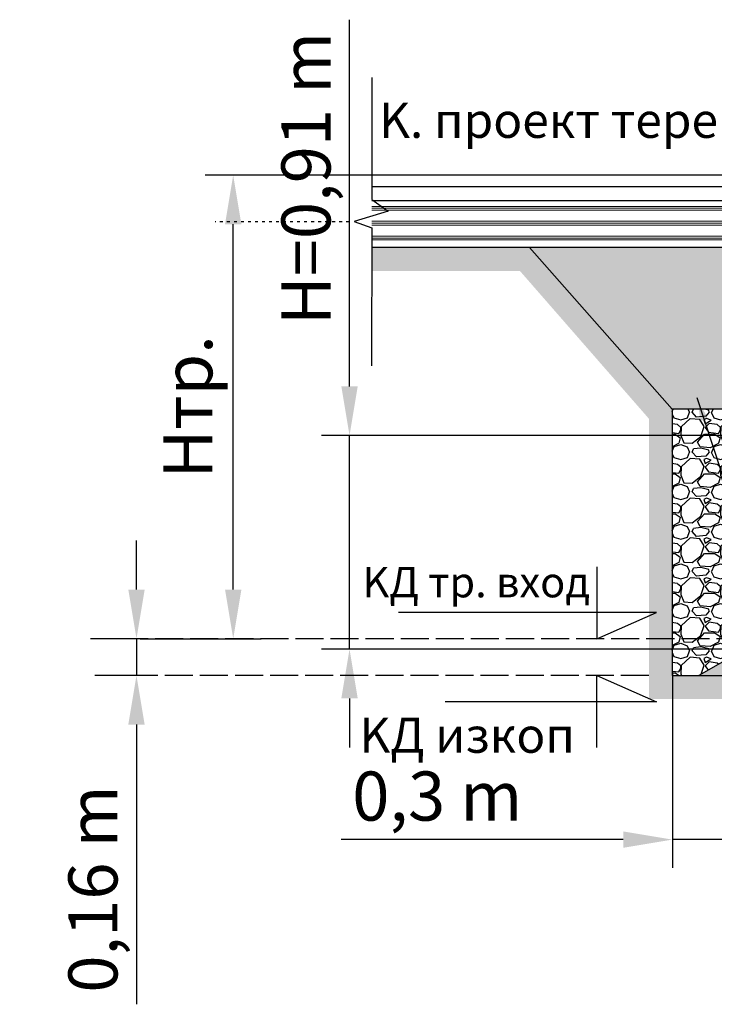
# Model space of a CAD drawing. Units: millimetres. Extents: x -3838 to 33020, y -27287 to -12744.
# Drawn here: x -3838 to -869, y -26733 to -22523 of the extents above; entities that cross this region are included whole.
import ezdxf
from ezdxf.enums import TextEntityAlignment as Align

# ---------------------------------------------------------------- set-up
doc = ezdxf.new("R2010")
doc.units = ezdxf.units.MM
doc.header["$LTSCALE"] = 2
doc.linetypes.add('ACAD_ISO02W100', pattern=[15, 12, -3])
doc.linetypes.add('ACAD_ISO03W100', pattern=[30, 12, -18])
doc.layers.get('0').update_dxf_attribs({"color": 10})
doc.layers.get('Defpoints').update_dxf_attribs({"color": 10})
for name, color, linetype in [('ACO 253', 10, 'Continuous'), ('ACO DIM', 10, 'Continuous'), ('BEMASS', 10, 'Continuous'), ('hatch', 10, 'Continuous')]:
    doc.layers.add(name, color=color, linetype=linetype)
doc.layers.add('Hatch (ISO)', color=10, linetype='Continuous', lineweight=18)
doc.styles.add('Arial', font='arial.ttf')
doc.styles.add('BEMSTIL', font='isocp3.shx', dxfattribs={"width": 0.8})
doc.styles.get("Standard").update_dxf_attribs({"font": 'arial.ttf'})
doc.dimstyles.new('BEMASS', dxfattribs={"dimscale": 60, "dimtxt": 3.5, "dimasz": 3.5, "dimexe": 2, "dimexo": 0, "dimgap": 1, "dimtad": 1, "dimlfac": 0.001, "dimtxsty": 'BEMSTIL', "dimcen": 3, "dimclrd": 256, "dimclre": 256, "dimclrt": 256, "dimadec": 0, "dimazin": 0, "dimtfac": 0.875, "dimtmove": 0, "dimatfit": 0, "dimfxl": 0, "dimtolj": 1, "dimlwd": 25, "dimlwe": 25, "dimarcsym": 0})
doc.dimstyles.get("Standard").update_dxf_attribs({"dimtxt": 0.18, "dimasz": 0.18, "dimexe": 0.18, "dimexo": 0.0625, "dimgap": 0.09, "dimtad": 0, "dimtih": 1, "dimtoh": 1, "dimdec": 4, "dimzin": 0, "dimdsep": 46, "dimtxsty": 'Standard', "dimcen": 0.09, "dimadec": 0, "dimazin": 0, "dimtfac": 1, "dimtdec": 4, "dimtofl": 0, "dimtmove": 0, "dimatfit": 3, "dimfxl": 0, "dimtolj": 1, "dimtzin": 0, "dimarcsym": 0})

# ---------------------------------------------------------------- blocks, each defined once
blk = doc.blocks.new('*D27')
at = {"layer": 'BEMASS', "lineweight": 25, "transparency": 16777216}
for p, q in [((-2428.2, -24090.8), (-2428.2, -22523.1)), ((-745.8, -24300.8), (-2548.2, -24300.8)), ((-2428.2, -25214.8), (-2428.2, -24300.8)), ((-690.2, -25214.8), (-2548.2, -25214.8)), ((-2428.2, -25424.8), (-2428.2, -25634.8))]:
    blk.add_line(p, q, dxfattribs=at)
at = {"layer": 'BEMASS', "transparency": 16777216}
for points in [[(-2463.2, -24090.8), (-2393.2, -24090.8), (-2428.2, -24300.8)], [(-2463.2, -25424.8), (-2393.2, -25424.8), (-2428.2, -25214.8)]]:
    blk.add_solid(points, dxfattribs=at)
at = {"layer": 'Defpoints', "color": 0, "transparency": 16777216}
for p in [(-745.8, -24300.8), (-2428.2, -25214.8), (-690.2, -25214.8)]:
    blk.add_point(p, dxfattribs=at)
at = {"layer": 'BEMASS', "transparency": 16777216, "insert": (-2614.4, -23201.9), "char_height": 210, "attachment_point": 5, "rotation": 90, "style": 'Arial'}
blk.add_mtext('\\A1;H=0,91 m', dxfattribs=at)
blk = doc.blocks.new('*D28')
at = {"layer": 'BEMASS', "lineweight": 25, "transparency": 16777216}
for p, q in [((-3339, -24959.7), (-3339, -24749.7)), ((-3339, -25169.7), (-3459, -25169.7)), ((-3339, -25169.7), (-3339, -25327.3)), ((-3269.2, -25327.3), (-3459, -25327.3)), ((-3339, -25537.3), (-3339, -26733.1))]:
    blk.add_line(p, q, dxfattribs=at)
at = {"layer": 'BEMASS', "transparency": 16777216}
for points in [[(-3374, -24959.7), (-3304, -24959.7), (-3339, -25169.7)], [(-3374, -25537.3), (-3304, -25537.3), (-3339, -25327.3)]]:
    blk.add_solid(points, dxfattribs=at)
at = {"layer": 'Defpoints', "color": 0, "transparency": 16777216}
for p in [(-3339, -25169.7), (-3339, -25327.3), (-3269.2, -25327.3)]:
    blk.add_point(p, dxfattribs=at)
at = {"layer": 'BEMASS', "transparency": 16777216, "insert": (-3525.2, -26240.2), "char_height": 210, "attachment_point": 5, "rotation": 90, "style": 'Arial'}
blk.add_mtext('\\A1;0,16 m', dxfattribs=at)
blk = doc.blocks.new('*D29')
at = {"layer": 'BEMASS', "lineweight": 25, "transparency": 16777216}
for p, q in [((-2332.9, -23187.6), (-3045.5, -23187.6)), ((-2925.5, -24959.7), (-2925.5, -23397.6)), ((-3322.9, -25169.7), (-2805.5, -25169.7))]:
    blk.add_line(p, q, dxfattribs=at)
at = {"layer": 'BEMASS', "transparency": 16777216}
for points in [[(-2960.5, -23397.6), (-2890.5, -23397.6), (-2925.5, -23187.6)], [(-2960.5, -24959.7), (-2890.5, -24959.7), (-2925.5, -25169.7)]]:
    blk.add_solid(points, dxfattribs=at)
at = {"layer": 'Defpoints', "color": 0, "transparency": 16777216}
for p in [(-2925.5, -23187.6), (-2332.9, -23187.6), (-3322.9, -25169.7)]:
    blk.add_point(p, dxfattribs=at)
at = {"layer": 'BEMASS', "transparency": 16777216, "insert": (-3119.7, -24178.6), "char_height": 210, "attachment_point": 5, "rotation": 90, "style": 'Arial'}
blk.add_mtext('\\A1;Hтр. ', dxfattribs=at)
blk = doc.blocks.new('*D31')
at = {"layer": 'BEMASS', "lineweight": 25, "transparency": 16777216}
for p, q in [((-1047.8, -25314.8), (-1047.8, -26148.9)), ((-773.5, -25327.3), (-773.5, -26148.9)), ((-1257.8, -26028.9), (-2464.4, -26028.9)), ((-773.5, -26028.9), (-1047.8, -26028.9)), ((-563.5, -26028.9), (-353.5, -26028.9))]:
    blk.add_line(p, q, dxfattribs=at)
at = {"layer": 'BEMASS', "transparency": 16777216}
for points in [[(-1257.8, -25993.9), (-1257.8, -26063.9), (-1047.8, -26028.9)], [(-563.5, -25993.9), (-563.5, -26063.9), (-773.5, -26028.9)]]:
    blk.add_solid(points, dxfattribs=at)
at = {"layer": 'Defpoints', "color": 0, "transparency": 16777216}
for p in [(-1047.8, -25314.8), (-773.5, -25327.3), (-1047.8, -26028.9)]:
    blk.add_point(p, dxfattribs=at)
at = {"layer": 'BEMASS', "transparency": 16777216, "insert": (-2053, -25842.7), "char_height": 210, "attachment_point": 5, "style": 'Arial'}
blk.add_mtext('\\A1;0,3 m', dxfattribs=at)

msp = doc.modelspace()

# ---------------------------------------------------------------- hatches: boundary and pattern name
at = {"layer": 'hatch'}
h = msp.add_hatch(dxfattribs=at)
h.set_pattern_fill('EARTH', color=256, scale=10)
h.set_pattern_definition([(0, (0, -914), (63.5, 63.5), [63.5, -63.5]), (0, (0, -890.19), (63.5, 63.5), [63.5, -63.5]), (0, (0, -866.375), (63.5, 63.5), [63.5, -63.5]), (90, (7.94, -858.44), (-63.5, 63.5), [63.5, -63.5]), (90, (31.75, -858.44), (-63.5, 63.5), [63.5, -63.5]), (90, (55.56, -858.44), (-63.5, 63.5), [63.5, -63.5])])
edge = h.paths.add_edge_path()
edge.add_line((10210.73, -25253.298), (9350.183, -25253.298))
edge.add_line((9350.183, -25253.298), (9277.6, -25325.882))
edge.add_line((9277.6, -25325.882), (-1047.788, -25327.272))
edge.add_line((-1047.788, -25327.272), (-1047.788, -24188.272))
edge.add_line((-1047.788, -24188.272), (-1658.164, -23497.476))
edge.add_line((-1658.164, -23497.476), (-2332.944, -23497.476))
edge.add_line((-2332.944, -23497.476), (-2332.944, -23597.476))
edge.add_line((-2332.944, -23597.476), (-1699.574, -23597.476))
edge.add_line((-1699.574, -23597.476), (-1147.788, -24229.704))
edge.add_line((-1147.788, -24229.704), (-1147.788, -25427.272))
edge.add_line((-1147.788, -25427.272), (9318.872, -25426.031))
edge.add_line((9318.872, -25426.031), (9391.605, -25353.298))
edge.add_line((9391.605, -25353.298), (10210.73, -25353.298))
edge.add_line((10210.73, -25353.298), (10210.73, -25253.298))
h = msp.add_hatch(dxfattribs=at)
h.set_pattern_fill('AR-CONC', color=256)
h.paths.add_polyline_path([(-1658.164, -23497.476), (-1047.788, -24188.272), (7710.267, -24188.272), (7710.267, -24185.942), (7722.262, -24185.628), (7718.982, -23497.476)])
h.paths.add_polyline_path([(1694.375, -24089.542), (-549.396, -24089.542), (-549.396, -23504.163), (1694.375, -23504.163)], flags=16)
h.paths.add_polyline_path([(4880.883, -23975.113), (7128.019, -23975.113), (7128.019, -23601.966), (4880.883, -23601.966)], flags=24)
h.paths.add_polyline_path([(-501.673, -24067.395), (1644.029, -24067.395), (1644.029, -23525.194), (-501.673, -23525.194)], flags=8)
h = msp.add_hatch(dxfattribs=at)
h.set_pattern_fill('GRAVEL', color=256, scale=170, style=0)
h.set_pattern_definition([(228.01279, (-8881.022, -12302.904), (-1360, -1530), [22.8711, -2264.245]), (184.96974, (-8896.322, -12319.904), (2040, 170), [39.2476, -3885.5072]), (132.51045, (-8935.422, -12323.304), (1700, -1870), [27.674, -2739.7255]), (267.27369, (-9001.722, -12365.804), (170, 3400), [35.7405, -3538.3049]), (292.833654, (-9003.422, -12401.504), (-850, 2040), [35.0463, -3469.5934]), (357.27369, (-8989.822, -12433.804), (-3400, 170), [35.7405, -3538.3049]), (37.69424, (-8954.1217, -12435.504), (-2210, -1700), [47.265, -4679.2243]), (72.25533, (-8916.7217, -12406.604), (1190, 3740), [44.623, -4417.6747]), (121.429566, (-8903.122, -12364.104), (-1360, 2210), [35.8615, -3550.2924]), (175.23636, (-8921.822, -12333.504), (1870, -170), [40.9414, -2006.1296]), (222.397438, (-8962.6217, -12330.104), (-2040, -1870), [52.9462, -5241.6738]), (138.81407, (-8833.422, -12367.504), (-1190, 1020), [18.0712, -1789.0536]), (171.469234, (-8847.022, -12355.604), (2210, -340), [34.3803, -3403.657]), (225, (-8881.02, -12350.5), (-2e-14, -170), [24.0416, -216.3747]), (203.19859, (-8892.922, -12330.104), (850, 340), [12.9469, -1281.7346]), (291.8014, (-8904.822, -12335.204), (-170, 510), [18.3095, -897.1685]), (30.96376, (-8898.022, -12352.204), (510, 340), [29.738, -961.5239]), (161.56505, (-8872.52, -12336.904), (340, -170), [21.5035, -516.0837]), (16.38954, (-9003.422, -12335.204), (1700, 510), [30.124, -2982.2837]), (70.34618, (-8974.522, -12326.704), (-680, -1870), [25.2724, -2501.9593]), (293.19859, (-8872.522, -12302.904), (-340, 850), [25.8936, -1268.7879]), (343.61046, (-8862.322, -12326.704), (-1700, 510), [30.124, -2982.2837]), (339.44395, (-9003.422, -12440.604), (-850, 340), [29.0496, -1423.431]), (294.77514, (-8976.222, -12450.804), (-850, 1870), [24.3403, -2409.6893]), (66.80141, (-8870.822, -12472.904), (340, 850), [25.8936, -1268.7879]), (17.354025, (-8860.622, -12449.104), (-2210, -680), [28.4973, -2821.222]), (69.44395, (-8954.122, -12472.904), (-340, -850), [14.5248, -1437.9558]), (101.30993, (-8881.02, -12472.904), (-170, 680), [8.6683, -858.165]), (165.96376, (-8882.72, -12464.404), (510, -170), [35.0463, -665.8816]), (186.009006, (-8916.722, -12455.904), (1700, 170), [32.4785, -3215.367]), (303.69007, (-8898.02, -12367.504), (-170, 340), [24.5177, -588.426]), (353.157227, (-8884.4217, -12387.904), (2890, -340), [42.805, -4237.6856]), (60.9454, (-8841.922, -12393.004), (-680, -1190), [17.5025, -1732.7546]), (90, (-8833.42, -12377.7), (-170, 170), [10.2, -159.8]), (120.25644, (-8920.122, -12450.804), (680, -1190), [23.617, -2338.0984]), (48.01279, (-8932.022, -12430.404), (1360, 1530), [45.7422, -2241.3738]), (0, (-8901.42, -12396.4), (170, 170), [44.2, -125.8]), (325.30485, (-8857.222, -12396.404), (1700, -1190), [26.8794, -2661.0566]), (254.0546, (-8835.122, -12411.704), (-170, -680), [24.7523, -1212.8663]), (207.645975, (-8841.922, -12435.504), (-3230, -1700), [40.301, -3989.8106]), (175.42608, (-8877.6217, -12454.204), (-2210, 170), [42.6358, -4220.9425])])
h.paths.add_polyline_path([(-1048.242, -25327.272), (-933.981, -25327.272), (-760.775, -25227.271), (-760.768, -24188.272), (-1048.242, -24188.272)])
h = msp.add_hatch(dxfattribs=at)
h.set_pattern_fill('AR-SAND', color=256, style=0)
h.set_pattern_definition([(37.5, (0, -8586.84), (-1.60003, 48.94132), [0, -38.608, 0, -43.18, 0, -41.275]), (7.5, (0, -8586.84), (44.95233, 71.6825), [0, -20.828, 0, -34.798, 0, -13.335]), (327.5, (-31.24, -8586.84), (79.09924, 0.14372), [0, -12.7, 0, -45.72, 0, -59.69]), (317.5, (-31.24, -8586.84), (76.35565, 22.29293), [0, -6.35, 0, -29.972, 0, -34.29])])
h.paths.add_polyline_path([(-933.981, -25327.272), (-760.776, -25227.272), (8826.481, -25227.279), (8999.688, -25327.272)])
at = {"layer": 'Hatch (ISO)'}
h = msp.add_hatch(dxfattribs=at)
h.set_pattern_fill('PLAST', color=256, scale=10)
h.set_pattern_definition([(0, (2388.15, -9367.656), (0, 63.5), []), (0, (2388.15, -9359.72), (0, 63.5), []), (0, (2388.15, -9351.78), (0, 63.5), [])])
h.paths.add_polyline_path([(7540.715, -23297.576), (7465.715, -23397.576), (7465.715, -23497.476), (-2332.944, -23497.476), (-2332.944, -23297.576)])

# ---------------------------------------------------------------- linework, layer by layer
msp.add_line((7465.715, -23497.476), (-2333.258, -23497.476))
for points in [[(-2333.463, -22770.621), (-2332.814, -23292.283), (-2262.91, -23341.88), (-2408.755, -23385.78), (-2333.114, -23412.58), (-2334.113, -24003.518)], [(-760.775, -25227.271), (-760.768, -24188.272), (-1048.242, -24188.272), (-1048.242, -25327.272), (-933.981, -25327.272)]]:
    msp.add_lwpolyline(points)
at = {"layer": 'ACO 253'}
msp.add_lwpolyline([(-1048.276, -24188.272), (-1658.164, -23497.476)], dxfattribs=at)
at = {"layer": 'ACO DIM'}
for points in [[(-1371.432, -24862.732), (-1371.432, -25170.214), (-1115.414, -25057.535), (-2219.25, -25057.535)], [(-1371.464, -25634.754), (-1371.464, -25327.272), (-1115.446, -25439.951), (-2019.283, -25439.951)]]:
    msp.add_lwpolyline(points, dxfattribs=at)
at = {"layer": 'BEMASS', "linetype": 'ACAD_ISO03W100', "ltscale": 0.5}
msp.add_line((-2430.05, -23387.576), (-3002.196, -23387.576), dxfattribs=at)
at = {"layer": 'BEMASS', "linetype": 'ACAD_ISO02W100', "ltscale": 5}
for p, q in [((10210.594, -25172.584), (-3535.707, -25169.772)), ((-1147.788, -25327.272), (-3535.707, -25327.272))]:
    msp.add_line(p, q, dxfattribs=at)
at = {"layer": 'hatch'}
for p, q in [((7697.285, -23187.576), (-2332.944, -23187.576)), ((7690.609, -23237.576), (-2332.944, -23237.576)), ((7540.715, -23297.576), (-2332.944, -23297.576)), ((-760.776, -25227.272), (-933.981, -25327.272)), ((-933.981, -25327.272), (8999.688, -25327.272))]:
    msp.add_line(p, q, dxfattribs=at)

# ---------------------------------------------------------------- texts
at = {"layer": 'ACO DIM', "style": 'Arial'}
for s, height, p in [('K. проект терен (КН)', 150, (-258.19, -23075.332)), ('KД тр. вход', 130, (-1400.3, -25033.563)), ('KД изкоп', 150, (-1464.466, -25704.369))]:
    msp.add_text(s, height=height, dxfattribs=at).set_placement(p, align=Align.BOTTOM_RIGHT)

# ---------------------------------------------------------------- dimensions: what is measured, and where the dimension line sits
at = {"layer": 'BEMASS'}
for base, p1, p2, text, picture, middle in [((-2428.222, -25214.772), (-745.768, -24300.772), (-690.211, -25214.772), 'H=<> m', '*D27', (-2428.222, -23201.945)), ((-3339.018, -25327.272), (-3339.018, -25169.72), (-3269.184, -25327.272), '<> m', '*D28', (-3339.018, -26240.164))]:
    dim = msp.add_linear_dim(base=base, p1=p1, p2=p2, angle=90, text=text, dimstyle='BEMASS', override={"dimtxsty": 'Arial'}, dxfattribs=at)
    dim.commit()
    dim.dimension.update_dxf_attribs({"geometry": picture, "text_midpoint": middle, "dimtype": 160})
dim = msp.add_linear_dim(base=(-2925.506, -23187.576), p1=(-3322.917, -25169.72), p2=(-2332.944, -23187.576), angle=90, text='Hтр. ', dimstyle='BEMASS', override={"dimtxsty": 'Arial'}, dxfattribs=at)
dim.commit()
dim.dimension.update_dxf_attribs({"geometry": '*D29', "text_midpoint": (-3119.657, -24178.648)})
dim = msp.add_linear_dim(base=(-1047.788, -26028.895), p1=(-773.463, -25327.272), p2=(-1047.788, -25314.772), text='0,3 m', dimstyle='BEMASS', override={"dimtxsty": 'Arial'}, dxfattribs=at)
dim.commit()
dim.dimension.update_dxf_attribs({"geometry": '*D31', "text_midpoint": (-2053.038, -26028.895), "dimtype": 160})

# ---------------------------------------------------------------- leaders
at = {"layer": 'ACO DIM'}
msp.add_leader([(-942.869, -24138.618), (-222.659, -26345.511)], dimstyle='Standard', override={"dimasz": 100}, dxfattribs=at)

doc.saveas('drawing.dxf')
